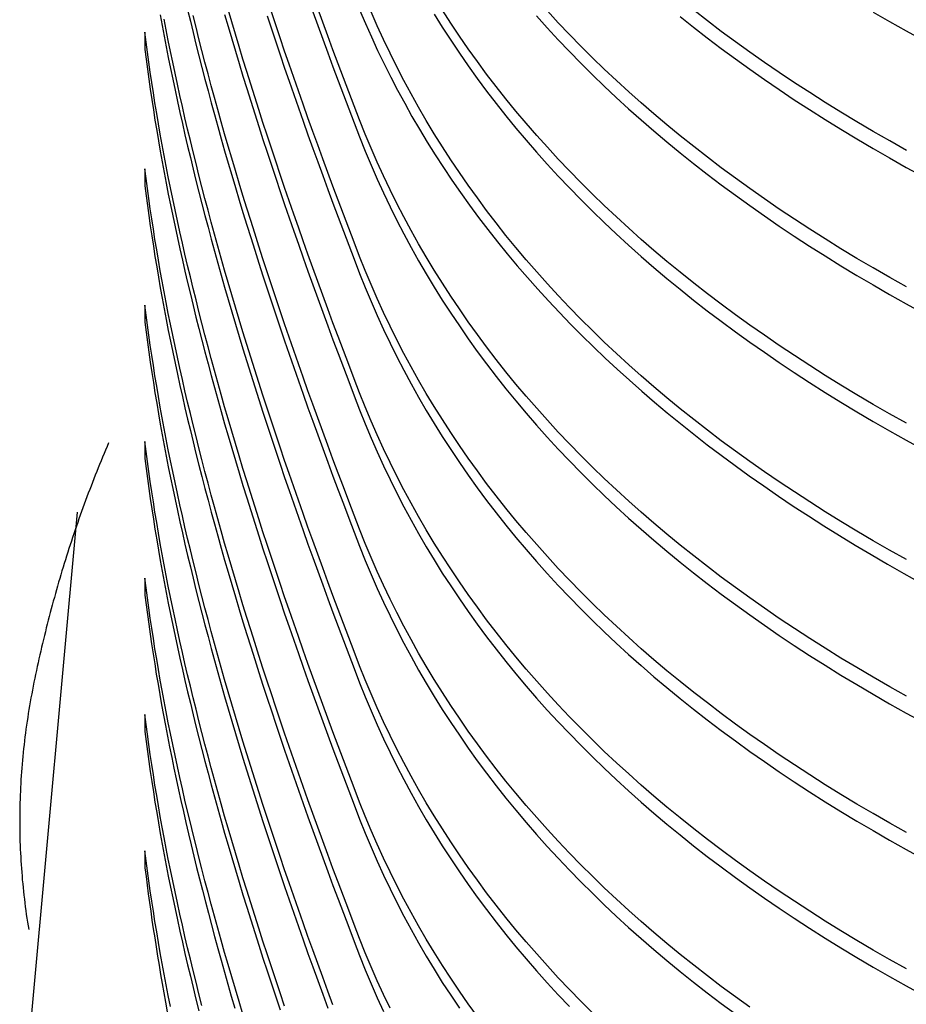
# Model space of a CAD drawing. Units: millimetres. Extents: x -1800 to 1800, y -2684 to 2667.
# Drawn here: x -104 to -102, y -938 to -935 of the extents above; entities that cross this region are included whole.
import ezdxf

# ---------------------------------------------------------------- set-up
doc = ezdxf.new("R2010")
doc.units = ezdxf.units.MM
doc.header["$LTSCALE"] = 101.6
doc.header["$MEASUREMENT"] = 0
doc.layers.add('DATA', color=7, linetype='CONTINUOUS')

msp = doc.modelspace()

# ---------------------------------------------------------------- linework, layer by layer
at = {"layer": 'DATA', "color": 7, "linetype": 'Continuous'}
for p, q in [((-103.999, -935.2728), (-103.999, -935.3133)), ((-103.999, -935.5963), (-103.999, -935.6367)), ((-103.999, -935.9197), (-103.999, -935.9601)), ((-103.999, -936.2432), (-103.999, -936.2836)), ((-104.1596, -936.4102), (-104.2678, -937.5988)), ((-103.999, -936.5666), (-103.999, -936.607)), ((-103.999, -936.89), (-103.999, -936.9305)), ((-103.999, -937.2135), (-103.999, -937.2539))]:
    msp.add_line(p, q, dxfattribs=at)
at = {"layer": 'DATA', "color": 7, "linetype": 'Continuous', "flags": 128}
for points in [[(-102.1946, -936.8464), (-102.2341, -936.8242), (-102.2732, -936.8018), (-102.3116, -936.7791), (-102.3495, -936.7562), (-102.3869, -936.7331), (-102.4237, -936.7097), (-102.46, -936.6861), (-102.4957, -936.6622), (-102.5309, -936.6381), (-102.5655, -936.6138), (-102.5996, -936.5892), (-102.6331, -936.5644), (-102.6661, -936.5394), (-102.6986, -936.5141), (-102.7305, -936.4886), (-102.7619, -936.4629), (-102.7927, -936.4369), (-102.8229, -936.4107), (-102.8526, -936.3842), (-102.8818, -936.3575), (-102.9104, -936.3306), (-102.9385, -936.3034), (-102.9661, -936.276), (-102.993, -936.2484), (-103.0195, -936.2205), (-103.0454, -936.1924), (-103.0707, -936.1641), (-103.0955, -936.1355), (-103.1198, -936.1067), (-103.1435, -936.0776), (-103.1667, -936.0483), (-103.1893, -936.0188), (-103.2113, -935.989), (-103.2329, -935.959), (-103.2538, -935.9288), (-103.2743, -935.8983), (-103.2942, -935.8676), (-103.3135, -935.8367), (-103.3323, -935.8055), (-103.3505, -935.7741), (-103.3682, -935.7424), (-103.3854, -935.7105), (-103.402, -935.6784), (-103.4181, -935.646), (-103.4336, -935.6134), (-103.4485, -935.5806), (-103.463, -935.5475), (-103.4768, -935.5142), (-103.4902, -935.4807), (-103.5032, -935.4471), (-103.516, -935.4137), (-103.5286, -935.3804), (-103.5411, -935.3473), (-103.5535, -935.3144), (-103.5657, -935.2816), (-103.5777, -935.249), (-103.5895, -935.2166)], [(-103.9626, -935.2316), (-103.9581, -935.2566), (-103.9534, -935.2818), (-103.9486, -935.3072), (-103.9436, -935.3328), (-103.9384, -935.3585), (-103.9331, -935.3843), (-103.9276, -935.4104), (-103.922, -935.4365), (-103.9162, -935.4629), (-103.9102, -935.4894), (-103.9041, -935.5161), (-103.8978, -935.5429), (-103.8914, -935.5699), (-103.8848, -935.597), (-103.8781, -935.6243), (-103.8711, -935.6518), (-103.8641, -935.6794), (-103.8568, -935.7072), (-103.8494, -935.7352), (-103.8419, -935.7633), (-103.8342, -935.7916), (-103.8263, -935.82), (-103.8183, -935.8486), (-103.8101, -935.8773), (-103.8018, -935.9063), (-103.7932, -935.9353), (-103.7846, -935.9646), (-103.7758, -935.994), (-103.7668, -936.0235), (-103.7576, -936.0532), (-103.7483, -936.0831), (-103.7388, -936.1132), (-103.7292, -936.1434), (-103.7194, -936.1737), (-103.7095, -936.2043), (-103.6994, -936.2349), (-103.6891, -936.2658), (-103.6787, -936.2968), (-103.6681, -936.328), (-103.6574, -936.3593), (-103.6465, -936.3908), (-103.6354, -936.4224), (-103.6242, -936.4542), (-103.6128, -936.4862), (-103.6013, -936.5183), (-103.5896, -936.5506), (-103.5777, -936.5831), (-103.5657, -936.6157), (-103.5535, -936.6485), (-103.5412, -936.6814), (-103.5287, -936.7145), (-103.516, -936.7477), (-103.5032, -936.7812), (-103.4902, -936.8147), (-103.4769, -936.8483), (-103.463, -936.8816), (-103.4486, -936.9146), (-103.4337, -936.9475), (-103.4181, -936.9801), (-103.4021, -937.0124), (-103.3855, -937.0446), (-103.3683, -937.0764), (-103.3506, -937.1081), (-103.3324, -937.1395), (-103.3136, -937.1707), (-103.2943, -937.2016), (-103.2744, -937.2323), (-103.2539, -937.2628), (-103.233, -937.293), (-103.2115, -937.323), (-103.1894, -937.3528), (-103.1668, -937.3823), (-103.1436, -937.4116), (-103.1199, -937.4407), (-103.0957, -937.4695), (-103.0709, -937.4981), (-103.0455, -937.5264), (-103.0196, -937.5545), (-102.9932, -937.5824)], [(-103.8978, -935.2194), (-103.8914, -935.2464), (-103.8848, -935.2736), (-103.8781, -935.3009), (-103.8711, -935.3284), (-103.8641, -935.356), (-103.8568, -935.3838), (-103.8494, -935.4117), (-103.8419, -935.4398), (-103.8342, -935.4681), (-103.8263, -935.4965), (-103.8183, -935.5251), (-103.8101, -935.5539), (-103.8018, -935.5828), (-103.7932, -935.6119), (-103.7846, -935.6411), (-103.7758, -935.6705), (-103.7668, -935.7001), (-103.7576, -935.7298), (-103.7483, -935.7597), (-103.7388, -935.7897), (-103.7292, -935.8199), (-103.7194, -935.8503), (-103.7095, -935.8808), (-103.6994, -935.9115), (-103.6891, -935.9423), (-103.6787, -935.9733), (-103.6681, -936.0045), (-103.6574, -936.0358), (-103.6465, -936.0673), (-103.6354, -936.099), (-103.6242, -936.1308), (-103.6128, -936.1628), (-103.6013, -936.1949), (-103.5896, -936.2272), (-103.5777, -936.2596), (-103.5657, -936.2922), (-103.5535, -936.325), (-103.5412, -936.358), (-103.5287, -936.391), (-103.516, -936.4243), (-103.5032, -936.4577), (-103.4902, -936.4913), (-103.4769, -936.5248), (-103.463, -936.5581), (-103.4486, -936.5912), (-103.4337, -936.624), (-103.4181, -936.6566), (-103.4021, -936.689), (-103.3855, -936.7211), (-103.3683, -936.753), (-103.3506, -936.7847), (-103.3324, -936.8161), (-103.3136, -936.8472), (-103.2943, -936.8782), (-103.2744, -936.9089), (-103.2539, -936.9394), (-103.233, -936.9696), (-103.2115, -936.9996), (-103.1894, -937.0294), (-103.1668, -937.0589), (-103.1436, -937.0882), (-103.1199, -937.1172), (-103.0957, -937.146), (-103.0709, -937.1746), (-103.0455, -937.203), (-103.0196, -937.2311), (-102.9932, -937.259), (-102.9662, -937.2866), (-102.9387, -937.314), (-102.9106, -937.3412), (-102.882, -937.3681), (-102.8528, -937.3948), (-102.8231, -937.4212), (-102.7929, -937.4475), (-102.7621, -937.4734), (-102.7307, -937.4992), (-102.6988, -937.5247), (-102.6664, -937.55), (-102.6334, -937.575), (-102.5998, -937.5998)], [(-102.5655, -937.5841), (-102.5996, -937.5596), (-102.6332, -937.5348), (-102.6661, -937.5097), (-102.6986, -937.4844), (-102.7305, -937.4589), (-102.7619, -937.4332), (-102.7927, -937.4072), (-102.8229, -937.381), (-102.8526, -937.3545), (-102.8818, -937.3278), (-102.9104, -937.3009), (-102.9385, -937.2737), (-102.9661, -937.2463), (-102.993, -937.2187), (-103.0195, -937.1908), (-103.0454, -937.1627), (-103.0707, -937.1344), (-103.0955, -937.1058), (-103.1198, -937.077), (-103.1435, -937.0479), (-103.1667, -937.0186), (-103.1893, -936.9891), (-103.2113, -936.9594), (-103.2329, -936.9294), (-103.2538, -936.8991), (-103.2743, -936.8686), (-103.2942, -936.8379), (-103.3135, -936.807), (-103.3323, -936.7758), (-103.3505, -936.7444), (-103.3682, -936.7127), (-103.3854, -936.6809), (-103.402, -936.6487), (-103.4181, -936.6164), (-103.4336, -936.5838), (-103.4485, -936.5509), (-103.463, -936.5179), (-103.4768, -936.4846), (-103.4902, -936.451), (-103.5032, -936.4174), (-103.516, -936.384), (-103.5286, -936.3508), (-103.5411, -936.3177), (-103.5535, -936.2847), (-103.5657, -936.252), (-103.5777, -936.2193), (-103.5895, -936.1869), (-103.6012, -936.1546), (-103.6128, -936.1225), (-103.6242, -936.0905), (-103.6354, -936.0587), (-103.6464, -936.027), (-103.6573, -935.9955), (-103.6681, -935.9642), (-103.6787, -935.933), (-103.6891, -935.902), (-103.6994, -935.8712), (-103.7095, -935.8405), (-103.7194, -935.81), (-103.7292, -935.7796), (-103.7388, -935.7494), (-103.7483, -935.7193), (-103.7576, -935.6895), (-103.7667, -935.6597), (-103.7757, -935.6302), (-103.7846, -935.6008), (-103.7932, -935.5715), (-103.8017, -935.5425), (-103.8101, -935.5135), (-103.8183, -935.4848), (-103.8263, -935.4562), (-103.8342, -935.4277), (-103.8419, -935.3995), (-103.8494, -935.3714), (-103.8568, -935.3434), (-103.8641, -935.3156), (-103.8711, -935.288), (-103.878, -935.2605), (-103.8848, -935.2332)], [(-103.8101, -935.2305), (-103.8018, -935.2594), (-103.7932, -935.2884), (-103.7846, -935.3177), (-103.7758, -935.3471), (-103.7668, -935.3766), (-103.7576, -935.4064), (-103.7483, -935.4362), (-103.7388, -935.4663), (-103.7292, -935.4965), (-103.7194, -935.5268), (-103.7095, -935.5574), (-103.6994, -935.5881), (-103.6891, -935.6189), (-103.6787, -935.6499), (-103.6681, -935.6811), (-103.6574, -935.7124), (-103.6465, -935.7439), (-103.6354, -935.7755), (-103.6242, -935.8073), (-103.6128, -935.8393), (-103.6013, -935.8714), (-103.5896, -935.9037), (-103.5777, -935.9362), (-103.5657, -935.9688), (-103.5535, -936.0016), (-103.5412, -936.0345), (-103.5287, -936.0676), (-103.516, -936.1009), (-103.5032, -936.1343), (-103.4902, -936.1679), (-103.4769, -936.2014), (-103.463, -936.2347), (-103.4486, -936.2678), (-103.4337, -936.3006), (-103.4181, -936.3332), (-103.4021, -936.3656), (-103.3855, -936.3977), (-103.3683, -936.4296), (-103.3506, -936.4612), (-103.3324, -936.4926), (-103.3136, -936.5238), (-103.2943, -936.5547), (-103.2744, -936.5855), (-103.2539, -936.6159), (-103.233, -936.6462), (-103.2115, -936.6762), (-103.1894, -936.7059), (-103.1668, -936.7354), (-103.1436, -936.7647), (-103.1199, -936.7938), (-103.0957, -936.8226), (-103.0709, -936.8512), (-103.0455, -936.8795), (-103.0196, -936.9076), (-102.9932, -936.9355), (-102.9662, -936.9631), (-102.9387, -936.9905), (-102.9106, -937.0177), (-102.882, -937.0446), (-102.8528, -937.0713), (-102.8231, -937.0978), (-102.7929, -937.124), (-102.7621, -937.15), (-102.7307, -937.1757), (-102.6988, -937.2012), (-102.6664, -937.2265), (-102.6334, -937.2516), (-102.5998, -937.2764), (-102.5658, -937.3009), (-102.5311, -937.3253), (-102.496, -937.3494), (-102.4602, -937.3732), (-102.424, -937.3968), (-102.3872, -937.4202), (-102.3498, -937.4434), (-102.3119, -937.4663), (-102.2734, -937.489), (-102.2344, -937.5114), (-102.1949, -937.5336), (-102.1548, -937.5556)], [(-102.1946, -937.4933), (-102.2342, -937.4711), (-102.2732, -937.4487), (-102.3116, -937.426), (-102.3495, -937.4031), (-102.3869, -937.38), (-102.4237, -937.3566), (-102.46, -937.333), (-102.4957, -937.3091), (-102.5309, -937.285), (-102.5655, -937.2607), (-102.5996, -937.2361), (-102.6332, -937.2113), (-102.6661, -937.1863), (-102.6986, -937.161), (-102.7305, -937.1355), (-102.7619, -937.1097), (-102.7927, -937.0838), (-102.8229, -937.0575), (-102.8526, -937.0311), (-102.8818, -937.0044), (-102.9104, -936.9775), (-102.9385, -936.9503), (-102.9661, -936.9229), (-102.993, -936.8953), (-103.0195, -936.8674), (-103.0454, -936.8393), (-103.0707, -936.8109), (-103.0955, -936.7824), (-103.1198, -936.7535), (-103.1435, -936.7245), (-103.1667, -936.6952), (-103.1893, -936.6657), (-103.2113, -936.6359), (-103.2329, -936.6059), (-103.2538, -936.5757), (-103.2743, -936.5452), (-103.2942, -936.5145), (-103.3135, -936.4836), (-103.3323, -936.4524), (-103.3505, -936.421), (-103.3682, -936.3893), (-103.3854, -936.3574), (-103.402, -936.3253), (-103.4181, -936.2929), (-103.4336, -936.2603), (-103.4485, -936.2275), (-103.463, -936.1944), (-103.4768, -936.1611), (-103.4902, -936.1276), (-103.5032, -936.094), (-103.516, -936.0606), (-103.5286, -936.0273), (-103.5411, -935.9942), (-103.5535, -935.9613), (-103.5657, -935.9285), (-103.5777, -935.8959), (-103.5895, -935.8634), (-103.6012, -935.8311), (-103.6128, -935.799), (-103.6242, -935.767), (-103.6354, -935.7352), (-103.6464, -935.7036), (-103.6573, -935.6721), (-103.6681, -935.6408), (-103.6787, -935.6096), (-103.6891, -935.5786), (-103.6994, -935.5477), (-103.7095, -935.517), (-103.7194, -935.4865), (-103.7292, -935.4562), (-103.7388, -935.4259), (-103.7483, -935.3959), (-103.7576, -935.366), (-103.7667, -935.3363), (-103.7757, -935.3067), (-103.7846, -935.2773), (-103.7932, -935.2481), (-103.8017, -935.219)], [(-103.7095, -935.2339), (-103.6994, -935.2646), (-103.6891, -935.2955), (-103.6787, -935.3265), (-103.6681, -935.3576), (-103.6574, -935.389), (-103.6465, -935.4204), (-103.6354, -935.4521), (-103.6242, -935.4839), (-103.6128, -935.5159), (-103.6013, -935.548), (-103.5896, -935.5803), (-103.5777, -935.6127), (-103.5657, -935.6454), (-103.5535, -935.6781), (-103.5412, -935.7111), (-103.5287, -935.7442), (-103.516, -935.7774), (-103.5032, -935.8108), (-103.4902, -935.8444), (-103.4769, -935.878), (-103.463, -935.9113), (-103.4486, -935.9443), (-103.4337, -935.9772), (-103.4181, -936.0097), (-103.4021, -936.0421), (-103.3855, -936.0742), (-103.3683, -936.1061), (-103.3506, -936.1378), (-103.3324, -936.1692), (-103.3136, -936.2004), (-103.2943, -936.2313), (-103.2744, -936.262), (-103.2539, -936.2925), (-103.233, -936.3227), (-103.2115, -936.3527), (-103.1894, -936.3825), (-103.1668, -936.412), (-103.1436, -936.4413), (-103.1199, -936.4703), (-103.0957, -936.4992), (-103.0709, -936.5277), (-103.0455, -936.5561), (-103.0196, -936.5842), (-102.9932, -936.6121), (-102.9662, -936.6397), (-102.9387, -936.6671), (-102.9106, -936.6943), (-102.882, -936.7212), (-102.8528, -936.7479), (-102.8231, -936.7743), (-102.7929, -936.8006), (-102.7621, -936.8265), (-102.7307, -936.8523), (-102.6988, -936.8778), (-102.6664, -936.9031), (-102.6334, -936.9281), (-102.5998, -936.9529), (-102.5658, -936.9775), (-102.5311, -937.0018), (-102.496, -937.0259), (-102.4602, -937.0498), (-102.424, -937.0734), (-102.3872, -937.0968), (-102.3498, -937.1199), (-102.3119, -937.1429), (-102.2734, -937.1655), (-102.2344, -937.188), (-102.1949, -937.2102), (-102.1548, -937.2321)], [(-102.1946, -937.1699), (-102.2341, -937.1477), (-102.2732, -937.1252), (-102.3116, -937.1026), (-102.3495, -937.0797), (-102.3869, -937.0565), (-102.4237, -937.0331), (-102.46, -937.0095), (-102.4957, -936.9857), (-102.5309, -936.9616), (-102.5655, -936.9372), (-102.5996, -936.9127), (-102.6331, -936.8879), (-102.6661, -936.8628), (-102.6986, -936.8376), (-102.7305, -936.812), (-102.7619, -936.7863), (-102.7927, -936.7603), (-102.8229, -936.7341), (-102.8526, -936.7076), (-102.8818, -936.681), (-102.9104, -936.654), (-102.9385, -936.6269), (-102.9661, -936.5995), (-102.993, -936.5718), (-103.0195, -936.544), (-103.0454, -936.5158), (-103.0707, -936.4875), (-103.0955, -936.4589), (-103.1198, -936.4301), (-103.1435, -936.401), (-103.1667, -936.3718), (-103.1893, -936.3422), (-103.2113, -936.3125), (-103.2329, -936.2825), (-103.2538, -936.2522), (-103.2743, -936.2218), (-103.2942, -936.1911), (-103.3135, -936.1601), (-103.3323, -936.1289), (-103.3505, -936.0975), (-103.3682, -936.0659), (-103.3854, -936.034), (-103.402, -936.0018), (-103.4181, -935.9695), (-103.4336, -935.9369), (-103.4485, -935.9041), (-103.463, -935.871), (-103.4768, -935.8377), (-103.4902, -935.8041), (-103.5032, -935.7706), (-103.516, -935.7371), (-103.5286, -935.7039), (-103.5411, -935.6708), (-103.5535, -935.6378), (-103.5657, -935.6051), (-103.5777, -935.5725), (-103.5895, -935.54), (-103.6012, -935.5077), (-103.6128, -935.4756), (-103.6242, -935.4436), (-103.6354, -935.4118), (-103.6464, -935.3801), (-103.6573, -935.3486), (-103.6681, -935.3173), (-103.6787, -935.2861), (-103.6891, -935.2551), (-103.6994, -935.2243)], [(-103.6013, -935.2246), (-103.5896, -935.2569), (-103.5777, -935.2893), (-103.5657, -935.3219), (-103.5535, -935.3547), (-103.5412, -935.3876), (-103.5287, -935.4207), (-103.516, -935.454), (-103.5032, -935.4874), (-103.4902, -935.521), (-103.4769, -935.5545), (-103.463, -935.5878), (-103.4486, -935.6209), (-103.4337, -935.6537), (-103.4181, -935.6863), (-103.4021, -935.7187), (-103.3855, -935.7508), (-103.3683, -935.7827), (-103.3506, -935.8143), (-103.3324, -935.8457), (-103.3136, -935.8769), (-103.2943, -935.9079), (-103.2744, -935.9386), (-103.2539, -935.969), (-103.233, -935.9993), (-103.2115, -936.0293), (-103.1894, -936.059), (-103.1668, -936.0886), (-103.1436, -936.1178), (-103.1199, -936.1469), (-103.0957, -936.1757), (-103.0709, -936.2043), (-103.0455, -936.2326), (-103.0196, -936.2608), (-102.9932, -936.2886), (-102.9662, -936.3163), (-102.9387, -936.3437), (-102.9106, -936.3708), (-102.882, -936.3978), (-102.8528, -936.4244), (-102.8231, -936.4509), (-102.7929, -936.4771), (-102.7621, -936.5031), (-102.7307, -936.5289), (-102.6988, -936.5544), (-102.6664, -936.5796), (-102.6334, -936.6047), (-102.5998, -936.6295), (-102.5658, -936.654), (-102.5311, -936.6784), (-102.496, -936.7025), (-102.4602, -936.7263), (-102.424, -936.75), (-102.3872, -936.7733), (-102.3498, -936.7965), (-102.3119, -936.8194), (-102.2734, -936.8421), (-102.2345, -936.8645), (-102.1949, -936.8867), (-102.1548, -936.9087)], [(-103.4902, -935.2192), (-103.4765, -935.2516), (-103.4623, -935.2837), (-103.4476, -935.3156), (-103.4324, -935.3474), (-103.4166, -935.3789), (-103.4004, -935.4102), (-103.3835, -935.4412), (-103.3662, -935.4721), (-103.3483, -935.5028), (-103.3299, -935.5332), (-103.311, -935.5635), (-103.2916, -935.5935), (-103.2716, -935.6233), (-103.2511, -935.6529), (-103.23, -935.6823), (-103.2085, -935.7115), (-103.1864, -935.7405), (-103.1637, -935.7692), (-103.1406, -935.7978), (-103.1169, -935.8261), (-103.0927, -935.8542), (-103.068, -935.8821), (-103.0427, -935.9098), (-103.0169, -935.9373), (-102.9906, -935.9646), (-102.9638, -935.9917), (-102.9364, -936.0185), (-102.9085, -936.0452), (-102.8801, -936.0716), (-102.8511, -936.0978), (-102.8216, -936.1238), (-102.7916, -936.1496), (-102.7611, -936.1752), (-102.73, -936.2006), (-102.6984, -936.2258), (-102.6663, -936.2507), (-102.6336, -936.2754), (-102.6005, -936.3), (-102.5668, -936.3243), (-102.5325, -936.3484), (-102.4978, -936.3723), (-102.4625, -936.396), (-102.4266, -936.4194), (-102.3903, -936.4427), (-102.3534, -936.4657), (-102.316, -936.4886), (-102.2781, -936.5112), (-102.2396, -936.5336), (-102.2007, -936.5558), (-102.1611, -936.5778)], [(-102.1946, -936.523), (-102.2342, -936.5008), (-102.2732, -936.4784), (-102.3116, -936.4557), (-102.3495, -936.4328), (-102.3869, -936.4096), (-102.4237, -936.3862), (-102.46, -936.3626), (-102.4957, -936.3388), (-102.5309, -936.3147), (-102.5655, -936.2903), (-102.5996, -936.2658), (-102.6332, -936.241), (-102.6661, -936.2159), (-102.6986, -936.1907), (-102.7305, -936.1652), (-102.7619, -936.1394), (-102.7927, -936.1134), (-102.8229, -936.0872), (-102.8526, -936.0608), (-102.8818, -936.0341), (-102.9104, -936.0071), (-102.9385, -935.98), (-102.9661, -935.9526), (-102.993, -935.9249), (-103.0195, -935.8971), (-103.0454, -935.869), (-103.0707, -935.8406), (-103.0955, -935.812), (-103.1198, -935.7832), (-103.1435, -935.7542), (-103.1667, -935.7249), (-103.1893, -935.6953), (-103.2113, -935.6656), (-103.2329, -935.6356), (-103.2538, -935.6053), (-103.2743, -935.5749), (-103.2942, -935.5442), (-103.3135, -935.5132), (-103.3323, -935.482), (-103.3505, -935.4506), (-103.3682, -935.419), (-103.3854, -935.3871), (-103.402, -935.355), (-103.4181, -935.3226), (-103.4336, -935.29), (-103.4485, -935.2572), (-103.463, -935.2241)], [(-103.3136, -935.23), (-103.2943, -935.261), (-103.2744, -935.2917), (-103.2539, -935.3222), (-103.233, -935.3524), (-103.2115, -935.3824), (-103.1894, -935.4121), (-103.1668, -935.4417), (-103.1436, -935.471), (-103.1199, -935.5), (-103.0957, -935.5288), (-103.0709, -935.5574), (-103.0455, -935.5858), (-103.0196, -935.6139), (-102.9932, -935.6417), (-102.9662, -935.6694), (-102.9387, -935.6968), (-102.9106, -935.7239), (-102.882, -935.7509), (-102.8528, -935.7776), (-102.8231, -935.804), (-102.7929, -935.8302), (-102.7621, -935.8562), (-102.7307, -935.882), (-102.6988, -935.9075), (-102.6664, -935.9328), (-102.6334, -935.9578), (-102.5998, -935.9826), (-102.5658, -936.0072), (-102.5311, -936.0315), (-102.496, -936.0556), (-102.4602, -936.0794), (-102.424, -936.1031), (-102.3872, -936.1265), (-102.3498, -936.1496), (-102.3119, -936.1725), (-102.2734, -936.1952), (-102.2344, -936.2176), (-102.1949, -936.2398), (-102.1548, -936.2618)], [(-102.1946, -936.1996), (-102.2342, -936.1774), (-102.2732, -936.1549), (-102.3116, -936.1322), (-102.3495, -936.1093), (-102.3869, -936.0862), (-102.4237, -936.0628), (-102.46, -936.0392), (-102.4957, -936.0153), (-102.5309, -935.9912), (-102.5655, -935.9669), (-102.5996, -935.9423), (-102.6332, -935.9175), (-102.6661, -935.8925), (-102.6986, -935.8672), (-102.7305, -935.8417), (-102.7619, -935.816), (-102.7927, -935.79), (-102.8229, -935.7638), (-102.8526, -935.7373), (-102.8818, -935.7106), (-102.9104, -935.6837), (-102.9385, -935.6565), (-102.9661, -935.6291), (-102.993, -935.6015), (-103.0195, -935.5736), (-103.0454, -935.5455), (-103.0707, -935.5172), (-103.0955, -935.4886), (-103.1198, -935.4598), (-103.1435, -935.4307), (-103.1667, -935.4014), (-103.1893, -935.3719), (-103.2113, -935.3421), (-103.2329, -935.3121), (-103.2538, -935.2819), (-103.2743, -935.2514), (-103.2942, -935.2207)], [(-103.0709, -935.234), (-103.0455, -935.2623), (-103.0196, -935.2904), (-102.9932, -935.3183), (-102.9662, -935.3459), (-102.9387, -935.3733), (-102.9106, -935.4005), (-102.882, -935.4274), (-102.8528, -935.4541), (-102.8231, -935.4806), (-102.7929, -935.5068), (-102.7621, -935.5328), (-102.7307, -935.5585), (-102.6988, -935.584), (-102.6664, -935.6093), (-102.6334, -935.6344), (-102.5998, -935.6592), (-102.5658, -935.6837), (-102.5311, -935.7081), (-102.496, -935.7321), (-102.4602, -935.756), (-102.424, -935.7796), (-102.3872, -935.803), (-102.3498, -935.8262), (-102.3119, -935.8491), (-102.2734, -935.8718), (-102.2344, -935.8942), (-102.1949, -935.9164), (-102.1548, -935.9384)], [(-102.1946, -935.8761), (-102.2341, -935.8539), (-102.2732, -935.8315), (-102.3116, -935.8088), (-102.3495, -935.7859), (-102.3869, -935.7627), (-102.4237, -935.7394), (-102.46, -935.7157), (-102.4957, -935.6919), (-102.5309, -935.6678), (-102.5655, -935.6435), (-102.5996, -935.6189), (-102.6331, -935.5941), (-102.6661, -935.5691), (-102.6986, -935.5438), (-102.7305, -935.5183), (-102.7619, -935.4925), (-102.7927, -935.4665), (-102.8229, -935.4403), (-102.8526, -935.4139), (-102.8818, -935.3872), (-102.9104, -935.3603), (-102.9385, -935.3331), (-102.9661, -935.3057), (-102.993, -935.2781), (-103.0195, -935.2502), (-103.0454, -935.2221)], [(-102.7307, -935.2351), (-102.6988, -935.2606), (-102.6664, -935.2859), (-102.6334, -935.3109), (-102.5998, -935.3357), (-102.5658, -935.3603), (-102.5311, -935.3846), (-102.496, -935.4087), (-102.4602, -935.4326), (-102.424, -935.4562), (-102.3872, -935.4796), (-102.3498, -935.5027), (-102.3119, -935.5256), (-102.2734, -935.5483), (-102.2345, -935.5708), (-102.1949, -935.593), (-102.1548, -935.6149)], [(-102.1946, -935.5527), (-102.2341, -935.5305), (-102.2732, -935.508), (-102.3116, -935.4854), (-102.3495, -935.4624), (-102.3869, -935.4393), (-102.4237, -935.4159), (-102.46, -935.3923), (-102.4957, -935.3684), (-102.5309, -935.3443), (-102.5655, -935.32), (-102.5996, -935.2955), (-102.6331, -935.2707), (-102.6661, -935.2456), (-102.6986, -935.2203)], [(-102.2734, -935.2249), (-102.2344, -935.2473), (-102.1949, -935.2695), (-102.1548, -935.2915)], [(-102.9385, -937.5972), (-102.9661, -937.5698), (-102.993, -937.5422), (-103.0195, -937.5143), (-103.0454, -937.4862), (-103.0707, -937.4578), (-103.0955, -937.4292), (-103.1198, -937.4004), (-103.1435, -937.3714), (-103.1667, -937.3421), (-103.1893, -937.3126), (-103.2113, -937.2828), (-103.2329, -937.2528), (-103.2538, -937.2226), (-103.2743, -937.1921), (-103.2942, -937.1614), (-103.3135, -937.1304), (-103.3323, -937.0993), (-103.3505, -937.0678), (-103.3682, -937.0362), (-103.3854, -937.0043), (-103.402, -936.9722), (-103.4181, -936.9398), (-103.4336, -936.9072), (-103.4485, -936.8744), (-103.463, -936.8413), (-103.4768, -936.808), (-103.4902, -936.7745), (-103.5032, -936.7409), (-103.516, -936.7075), (-103.5286, -936.6742), (-103.5411, -936.6411), (-103.5535, -936.6082), (-103.5657, -936.5754), (-103.5777, -936.5428), (-103.5895, -936.5103), (-103.6012, -936.478), (-103.6128, -936.4459), (-103.6242, -936.4139), (-103.6354, -936.3821), (-103.6464, -936.3505), (-103.6573, -936.319), (-103.6681, -936.2876), (-103.6787, -936.2565), (-103.6891, -936.2255), (-103.6994, -936.1946), (-103.7095, -936.1639), (-103.7194, -936.1334), (-103.7292, -936.103), (-103.7388, -936.0728), (-103.7483, -936.0428), (-103.7576, -936.0129), (-103.7667, -935.9832), (-103.7757, -935.9536), (-103.7846, -935.9242), (-103.7932, -935.895), (-103.8017, -935.8659), (-103.8101, -935.837), (-103.8183, -935.8082), (-103.8263, -935.7796), (-103.8342, -935.7512), (-103.8419, -935.7229), (-103.8494, -935.6948), (-103.8568, -935.6668), (-103.8641, -935.6391), (-103.8711, -935.6114), (-103.878, -935.584), (-103.8848, -935.5566), (-103.8914, -935.5295), (-103.8978, -935.5025), (-103.9041, -935.4757), (-103.9102, -935.449), (-103.9162, -935.4225), (-103.922, -935.3961), (-103.9276, -935.37), (-103.9331, -935.3439), (-103.9384, -935.3181), (-103.9436, -935.2924), (-103.9486, -935.2668), (-103.9534, -935.2414)], [(-103.2113, -937.6062), (-103.2329, -937.5762), (-103.2538, -937.546), (-103.2743, -937.5155), (-103.2942, -937.4848), (-103.3135, -937.4539), (-103.3323, -937.4227), (-103.3505, -937.3913), (-103.3682, -937.3596), (-103.3854, -937.3277), (-103.402, -937.2956), (-103.4181, -937.2633), (-103.4336, -937.2307), (-103.4485, -937.1978), (-103.463, -937.1648), (-103.4768, -937.1315), (-103.4902, -937.0979), (-103.5032, -937.0643), (-103.516, -937.0309), (-103.5286, -936.9977), (-103.5411, -936.9646), (-103.5535, -936.9316), (-103.5657, -936.8988), (-103.5777, -936.8662), (-103.5895, -936.8338), (-103.6012, -936.8015), (-103.6128, -936.7693), (-103.6242, -936.7374), (-103.6354, -936.7056), (-103.6464, -936.6739), (-103.6573, -936.6424), (-103.6681, -936.6111), (-103.6787, -936.5799), (-103.6891, -936.5489), (-103.6994, -936.5181), (-103.7095, -936.4874), (-103.7194, -936.4568), (-103.7292, -936.4265), (-103.7388, -936.3963), (-103.7483, -936.3662), (-103.7576, -936.3364), (-103.7667, -936.3066), (-103.7757, -936.2771), (-103.7846, -936.2477), (-103.7932, -936.2184), (-103.8017, -936.1893), (-103.8101, -936.1604), (-103.8183, -936.1317), (-103.8263, -936.1031), (-103.8342, -936.0746), (-103.8419, -936.0464), (-103.8494, -936.0182), (-103.8568, -935.9903), (-103.8641, -935.9625), (-103.8711, -935.9349), (-103.878, -935.9074), (-103.8848, -935.8801), (-103.8914, -935.8529), (-103.8978, -935.8259), (-103.9041, -935.7991), (-103.9102, -935.7724), (-103.9162, -935.7459), (-103.922, -935.7196), (-103.9276, -935.6934), (-103.9331, -935.6674), (-103.9384, -935.6415), (-103.9436, -935.6158), (-103.9486, -935.5903), (-103.9534, -935.5649), (-103.9581, -935.5397), (-103.9626, -935.5146), (-103.9669, -935.4897), (-103.9711, -935.465), (-103.9752, -935.4404), (-103.9791, -935.416), (-103.9828, -935.3917), (-103.9864, -935.3676), (-103.9898, -935.3437), (-103.993, -935.3199), (-103.9961, -935.2963), (-103.999, -935.2728), (-103.999, -935.2728)], [(-103.999, -935.3133), (-103.9961, -935.3367), (-103.993, -935.3603), (-103.9898, -935.3841), (-103.9864, -935.408), (-103.9828, -935.4321), (-103.9791, -935.4564), (-103.9752, -935.4808), (-103.9711, -935.5054), (-103.9669, -935.5301), (-103.9626, -935.555), (-103.9581, -935.5801), (-103.9534, -935.6053), (-103.9486, -935.6307), (-103.9436, -935.6562), (-103.9384, -935.6819), (-103.9331, -935.7078), (-103.9276, -935.7338), (-103.922, -935.76), (-103.9162, -935.7863), (-103.9102, -935.8128), (-103.9041, -935.8395), (-103.8978, -935.8663), (-103.8914, -935.8933), (-103.8848, -935.9205), (-103.8781, -935.9478), (-103.8711, -935.9752), (-103.8641, -936.0029), (-103.8568, -936.0307), (-103.8494, -936.0586), (-103.8419, -936.0867), (-103.8342, -936.115), (-103.8263, -936.1434), (-103.8183, -936.172), (-103.8101, -936.2008), (-103.8018, -936.2297), (-103.7932, -936.2588), (-103.7846, -936.288), (-103.7758, -936.3174), (-103.7668, -936.347), (-103.7576, -936.3767), (-103.7483, -936.4066), (-103.7388, -936.4366), (-103.7292, -936.4668), (-103.7194, -936.4972), (-103.7095, -936.5277), (-103.6994, -936.5584), (-103.6891, -936.5892), (-103.6787, -936.6202), (-103.6681, -936.6514), (-103.6574, -936.6827), (-103.6465, -936.7142), (-103.6354, -936.7459), (-103.6242, -936.7777), (-103.6128, -936.8096), (-103.6013, -936.8418), (-103.5896, -936.8741), (-103.5777, -936.9065), (-103.5657, -936.9391), (-103.5535, -936.9719), (-103.5412, -937.0048), (-103.5287, -937.0379), (-103.516, -937.0712), (-103.5032, -937.1046), (-103.4902, -937.1382), (-103.4769, -937.1717), (-103.463, -937.205), (-103.4486, -937.2381), (-103.4337, -937.2709), (-103.4181, -937.3035), (-103.4021, -937.3359), (-103.3855, -937.368), (-103.3683, -937.3999), (-103.3506, -937.4315), (-103.3324, -937.463), (-103.3136, -937.4941), (-103.2943, -937.5251), (-103.2744, -937.5558), (-103.2539, -937.5863)], [(-103.4181, -937.5867), (-103.4336, -937.5541), (-103.4485, -937.5213), (-103.463, -937.4882), (-103.4768, -937.4549), (-103.4902, -937.4214), (-103.5032, -937.3878), (-103.516, -937.3544), (-103.5286, -937.3211), (-103.5411, -937.288), (-103.5535, -937.2551), (-103.5657, -937.2223), (-103.5777, -937.1897), (-103.5895, -937.1572), (-103.6012, -937.1249), (-103.6128, -937.0928), (-103.6242, -937.0608), (-103.6354, -937.029), (-103.6464, -936.9973), (-103.6573, -936.9659), (-103.6681, -936.9345), (-103.6787, -936.9034), (-103.6891, -936.8724), (-103.6994, -936.8415), (-103.7095, -936.8108), (-103.7194, -936.7803), (-103.7292, -936.7499), (-103.7388, -936.7197), (-103.7483, -936.6897), (-103.7576, -936.6598), (-103.7667, -936.6301), (-103.7757, -936.6005), (-103.7846, -936.5711), (-103.7932, -936.5419), (-103.8017, -936.5128), (-103.8101, -936.4839), (-103.8183, -936.4551), (-103.8263, -936.4265), (-103.8342, -936.3981), (-103.8419, -936.3698), (-103.8494, -936.3417), (-103.8568, -936.3137), (-103.8641, -936.2859), (-103.8711, -936.2583), (-103.878, -936.2308), (-103.8848, -936.2035), (-103.8914, -936.1764), (-103.8978, -936.1494), (-103.9041, -936.1226), (-103.9102, -936.0959), (-103.9162, -936.0694), (-103.922, -936.043), (-103.9276, -936.0168), (-103.9331, -935.9908), (-103.9384, -935.965), (-103.9436, -935.9393), (-103.9486, -935.9137), (-103.9534, -935.8883), (-103.9581, -935.8631), (-103.9626, -935.838), (-103.9669, -935.8131), (-103.9711, -935.7884), (-103.9752, -935.7638), (-103.9791, -935.7394), (-103.9828, -935.7152), (-103.9864, -935.6911), (-103.9898, -935.6671), (-103.993, -935.6433), (-103.9961, -935.6197), (-103.999, -935.5963), (-103.999, -935.5963)], [(-103.999, -935.6367), (-103.9961, -935.6602), (-103.993, -935.6838), (-103.9898, -935.7075), (-103.9864, -935.7315), (-103.9828, -935.7556), (-103.9791, -935.7798), (-103.9752, -935.8042), (-103.9711, -935.8288), (-103.9669, -935.8536), (-103.9626, -935.8785), (-103.9581, -935.9035), (-103.9534, -935.9287), (-103.9486, -935.9541), (-103.9436, -935.9797), (-103.9384, -936.0054), (-103.9331, -936.0312), (-103.9276, -936.0572), (-103.922, -936.0834), (-103.9162, -936.1098), (-103.9102, -936.1363), (-103.9041, -936.1629), (-103.8978, -936.1898), (-103.8914, -936.2168), (-103.8848, -936.2439), (-103.8781, -936.2712), (-103.8711, -936.2987), (-103.8641, -936.3263), (-103.8568, -936.3541), (-103.8494, -936.3821), (-103.8419, -936.4102), (-103.8342, -936.4384), (-103.8263, -936.4669), (-103.8183, -936.4955), (-103.8101, -936.5242), (-103.8018, -936.5531), (-103.7932, -936.5822), (-103.7846, -936.6115), (-103.7758, -936.6409), (-103.7668, -936.6704), (-103.7576, -936.7001), (-103.7483, -936.73), (-103.7388, -936.7601), (-103.7292, -936.7903), (-103.7194, -936.8206), (-103.7095, -936.8511), (-103.6994, -936.8818), (-103.6891, -936.9127), (-103.6787, -936.9437), (-103.6681, -936.9748), (-103.6574, -937.0062), (-103.6465, -937.0377), (-103.6354, -937.0693), (-103.6242, -937.1011), (-103.6128, -937.1331), (-103.6013, -937.1652), (-103.5896, -937.1975), (-103.5777, -937.23), (-103.5657, -937.2626), (-103.5535, -937.2953), (-103.5412, -937.3283), (-103.5287, -937.3614), (-103.516, -937.3946), (-103.5032, -937.428), (-103.4902, -937.4616), (-103.4769, -937.4952), (-103.463, -937.5285), (-103.4486, -937.5615), (-103.4337, -937.5944)], [(-103.5535, -937.5785), (-103.5657, -937.5457), (-103.5777, -937.5131), (-103.5895, -937.4807), (-103.6012, -937.4484), (-103.6128, -937.4162), (-103.6242, -937.3843), (-103.6354, -937.3524), (-103.6464, -937.3208), (-103.6573, -937.2893), (-103.6681, -937.258), (-103.6787, -937.2268), (-103.6891, -937.1958), (-103.6994, -937.1649), (-103.7095, -937.1343), (-103.7194, -937.1037), (-103.7292, -937.0734), (-103.7388, -937.0432), (-103.7483, -937.0131), (-103.7576, -936.9832), (-103.7667, -936.9535), (-103.7757, -936.924), (-103.7846, -936.8946), (-103.7932, -936.8653), (-103.8017, -936.8362), (-103.8101, -936.8073), (-103.8183, -936.7786), (-103.8263, -936.75), (-103.8342, -936.7215), (-103.8419, -936.6932), (-103.8494, -936.6651), (-103.8568, -936.6372), (-103.8641, -936.6094), (-103.8711, -936.5817), (-103.878, -936.5543), (-103.8848, -936.527), (-103.8914, -936.4998), (-103.8978, -936.4728), (-103.9041, -936.446), (-103.9102, -936.4193), (-103.9162, -936.3928), (-103.922, -936.3665), (-103.9276, -936.3403), (-103.9331, -936.3143), (-103.9384, -936.2884), (-103.9436, -936.2627), (-103.9486, -936.2372), (-103.9534, -936.2118), (-103.9581, -936.1865), (-103.9626, -936.1615), (-103.9669, -936.1366), (-103.9711, -936.1118), (-103.9752, -936.0873), (-103.9791, -936.0628), (-103.9828, -936.0386), (-103.9864, -936.0145), (-103.9898, -935.9906), (-103.993, -935.9668), (-103.9961, -935.9432), (-103.999, -935.9197), (-103.999, -935.9197)], [(-103.999, -935.9601), (-103.9961, -935.9836), (-103.993, -936.0072), (-103.9898, -936.031), (-103.9864, -936.0549), (-103.9828, -936.079), (-103.9791, -936.1033), (-103.9752, -936.1277), (-103.9711, -936.1523), (-103.9669, -936.177), (-103.9626, -936.2019), (-103.9581, -936.227), (-103.9534, -936.2522), (-103.9486, -936.2776), (-103.9436, -936.3031), (-103.9384, -936.3288), (-103.9331, -936.3547), (-103.9276, -936.3807), (-103.922, -936.4069), (-103.9162, -936.4332), (-103.9102, -936.4597), (-103.9041, -936.4864), (-103.8978, -936.5132), (-103.8914, -936.5402), (-103.8848, -936.5673), (-103.8781, -936.5947), (-103.8711, -936.6221), (-103.8641, -936.6498), (-103.8568, -936.6775), (-103.8494, -936.7055), (-103.8419, -936.7336), (-103.8342, -936.7619), (-103.8263, -936.7903), (-103.8183, -936.8189), (-103.8101, -936.8477), (-103.8018, -936.8766), (-103.7932, -936.9057), (-103.7846, -936.9349), (-103.7758, -936.9643), (-103.7668, -936.9939), (-103.7576, -937.0236), (-103.7483, -937.0535), (-103.7388, -937.0835), (-103.7292, -937.1137), (-103.7194, -937.1441), (-103.7095, -937.1746), (-103.6994, -937.2053), (-103.6891, -937.2361), (-103.6787, -937.2671), (-103.6681, -937.2983), (-103.6574, -937.3296), (-103.6465, -937.3611), (-103.6354, -937.3927), (-103.6242, -937.4246), (-103.6128, -937.4565), (-103.6013, -937.4887), (-103.5896, -937.521), (-103.5777, -937.5534), (-103.5657, -937.586)], [(-103.6681, -937.5814), (-103.6787, -937.5502), (-103.6891, -937.5192), (-103.6994, -937.4884), (-103.7095, -937.4577), (-103.7194, -937.4272), (-103.7292, -937.3968), (-103.7388, -937.3666), (-103.7483, -937.3366), (-103.7576, -937.3067), (-103.7667, -937.277), (-103.7757, -937.2474), (-103.7846, -937.218), (-103.7932, -937.1888), (-103.8017, -937.1597), (-103.8101, -937.1308), (-103.8183, -937.102), (-103.8263, -937.0734), (-103.8342, -937.045), (-103.8419, -937.0167), (-103.8494, -936.9886), (-103.8568, -936.9606), (-103.8641, -936.9328), (-103.8711, -936.9052), (-103.878, -936.8777), (-103.8848, -936.8504), (-103.8914, -936.8233), (-103.8978, -936.7963), (-103.9041, -936.7694), (-103.9102, -936.7428), (-103.9162, -936.7163), (-103.922, -936.6899), (-103.9276, -936.6637), (-103.9331, -936.6377), (-103.9384, -936.6118), (-103.9436, -936.5861), (-103.9486, -936.5606), (-103.9534, -936.5352), (-103.9581, -936.51), (-103.9626, -936.4849), (-103.9669, -936.46), (-103.9711, -936.4353), (-103.9752, -936.4107), (-103.9791, -936.3863), (-103.9828, -936.362), (-103.9864, -936.3379), (-103.9898, -936.314), (-103.993, -936.2902), (-103.9961, -936.2666), (-103.999, -936.2432), (-103.999, -936.2432)], [(-104.0852, -936.2461), (-104.0888, -936.2546), (-104.0924, -936.2631), (-104.0959, -936.2715), (-104.0995, -936.28), (-104.103, -936.2885), (-104.1064, -936.2971), (-104.1099, -936.3056), (-104.1133, -936.3142), (-104.1167, -936.3227), (-104.1201, -936.3313), (-104.1234, -936.3399), (-104.1267, -936.3485), (-104.13, -936.3571), (-104.1333, -936.3657), (-104.1365, -936.3744), (-104.1397, -936.383), (-104.1429, -936.3917), (-104.1461, -936.4004), (-104.1492, -936.4091), (-104.1523, -936.4178), (-104.1554, -936.4265), (-104.1584, -936.4352), (-104.1614, -936.444), (-104.1644, -936.4527), (-104.1674, -936.4615), (-104.1703, -936.4703), (-104.1733, -936.4791), (-104.1761, -936.4879), (-104.179, -936.4967), (-104.1818, -936.5055), (-104.1846, -936.5144), (-104.1874, -936.5233), (-104.1902, -936.5321), (-104.1929, -936.541), (-104.1956, -936.5499), (-104.1982, -936.5588), (-104.2009, -936.5678), (-104.2035, -936.5767), (-104.2061, -936.5856), (-104.2086, -936.5946), (-104.2112, -936.6036), (-104.2137, -936.6126), (-104.2162, -936.6216), (-104.2186, -936.6306), (-104.221, -936.6396), (-104.2234, -936.6487), (-104.2258, -936.6577), (-104.2281, -936.6668), (-104.2305, -936.6759), (-104.2327, -936.685), (-104.235, -936.6941), (-104.2372, -936.7032), (-104.2395, -936.7123), (-104.2416, -936.7215), (-104.2438, -936.7306), (-104.2459, -936.7398), (-104.248, -936.749), (-104.2501, -936.7582), (-104.2521, -936.7674), (-104.2542, -936.7766), (-104.2562, -936.7859), (-104.2581, -936.7951), (-104.2601, -936.8044), (-104.262, -936.8137), (-104.2638, -936.8229), (-104.2657, -936.8322), (-104.2674, -936.8415), (-104.2691, -936.8508), (-104.2708, -936.86), (-104.2724, -936.8693), (-104.2739, -936.8785), (-104.2754, -936.8878), (-104.2769, -936.8971), (-104.2783, -936.9063), (-104.2796, -936.9155), (-104.2809, -936.9248), (-104.2821, -936.934), (-104.2833, -936.9433), (-104.2844, -936.9525), (-104.2855, -936.9617), (-104.2865, -936.9709), (-104.2875, -936.9801), (-104.2884, -936.9894), (-104.2893, -936.9986), (-104.2901, -937.0078), (-104.2908, -937.017), (-104.2915, -937.0262), (-104.2922, -937.0354), (-104.2928, -937.0446), (-104.2933, -937.0538), (-104.2938, -937.0629), (-104.2942, -937.0721), (-104.2946, -937.0813), (-104.295, -937.0905), (-104.2952, -937.0996), (-104.2955, -937.1088), (-104.2956, -937.118), (-104.2957, -937.1271), (-104.2958, -937.1363), (-104.2958, -937.1454), (-104.2958, -937.1546), (-104.2957, -937.1637), (-104.2955, -937.1729), (-104.2953, -937.182), (-104.2951, -937.1911), (-104.2947, -937.2003), (-104.2944, -937.2094), (-104.294, -937.2185), (-104.2935, -937.2276), (-104.293, -937.2367), (-104.2924, -937.2459), (-104.2918, -937.255), (-104.2911, -937.2641), (-104.2903, -937.2732), (-104.2896, -937.2823), (-104.2887, -937.2914), (-104.2878, -937.3004), (-104.2869, -937.3095), (-104.2859, -937.3186), (-104.2848, -937.3277), (-104.2837, -937.3368), (-104.2825, -937.3458), (-104.2813, -937.3549), (-104.2801, -937.364), (-104.2787, -937.373), (-104.2774, -937.3821), (-104.2759, -937.3911), (-104.2745, -937.4002), (-104.2745, -937.4002)], [(-103.999, -936.2836), (-103.9961, -936.307), (-103.993, -936.3307), (-103.9898, -936.3544), (-103.9864, -936.3784), (-103.9828, -936.4025), (-103.9791, -936.4267), (-103.9752, -936.4511), (-103.9711, -936.4757), (-103.9669, -936.5004), (-103.9626, -936.5253), (-103.9581, -936.5504), (-103.9534, -936.5756), (-103.9486, -936.601), (-103.9436, -936.6265), (-103.9384, -936.6522), (-103.9331, -936.6781), (-103.9276, -936.7041), (-103.922, -936.7303), (-103.9162, -936.7567), (-103.9102, -936.7832), (-103.9041, -936.8098), (-103.8978, -936.8367), (-103.8914, -936.8636), (-103.8848, -936.8908), (-103.8781, -936.9181), (-103.8711, -936.9456), (-103.8641, -936.9732), (-103.8568, -937.001), (-103.8494, -937.0289), (-103.8419, -937.0571), (-103.8342, -937.0853), (-103.8263, -937.1138), (-103.8183, -937.1424), (-103.8101, -937.1711), (-103.8018, -937.2), (-103.7932, -937.2291), (-103.7846, -937.2583), (-103.7758, -937.2877), (-103.7668, -937.3173), (-103.7576, -937.347), (-103.7483, -937.3769), (-103.7388, -937.4069), (-103.7292, -937.4371), (-103.7194, -937.4675), (-103.7095, -937.498), (-103.6994, -937.5287), (-103.6891, -937.5596), (-103.6787, -937.5906)], [(-103.7667, -937.6004), (-103.7757, -937.5708), (-103.7846, -937.5414), (-103.7932, -937.5122), (-103.8017, -937.4831), (-103.8101, -937.4542), (-103.8183, -937.4254), (-103.8263, -937.3968), (-103.8342, -937.3684), (-103.8419, -937.3401), (-103.8494, -937.312), (-103.8568, -937.2841), (-103.8641, -937.2563), (-103.8711, -937.2286), (-103.878, -937.2012), (-103.8848, -937.1739), (-103.8914, -937.1467), (-103.8978, -937.1197), (-103.9041, -937.0929), (-103.9102, -937.0662), (-103.9162, -937.0397), (-103.922, -937.0134), (-103.9276, -936.9872), (-103.9331, -936.9612), (-103.9384, -936.9353), (-103.9436, -936.9096), (-103.9486, -936.884), (-103.9534, -936.8587), (-103.9581, -936.8334), (-103.9626, -936.8084), (-103.9669, -936.7835), (-103.9711, -936.7587), (-103.9752, -936.7342), (-103.9791, -936.7097), (-103.9828, -936.6855), (-103.9864, -936.6614), (-103.9898, -936.6374), (-103.993, -936.6137), (-103.9961, -936.5901), (-103.999, -936.5666), (-103.999, -936.5666)], [(-103.999, -936.607), (-103.9962, -936.6299), (-103.9932, -936.6529), (-103.99, -936.6761), (-103.9867, -936.6994), (-103.9833, -936.7229), (-103.9797, -936.7466), (-103.9759, -936.7704), (-103.9721, -936.7943), (-103.968, -936.8184), (-103.9638, -936.8427), (-103.9595, -936.8672), (-103.955, -936.8918), (-103.9504, -936.9165), (-103.9456, -936.9414), (-103.9406, -936.9665), (-103.9355, -936.9917), (-103.9303, -937.0171), (-103.9249, -937.0427), (-103.9194, -937.0684), (-103.9137, -937.0942), (-103.9079, -937.1202), (-103.9019, -937.1464), (-103.8958, -937.1727), (-103.8895, -937.1992), (-103.8831, -937.2259), (-103.8765, -937.2527), (-103.8698, -937.2796), (-103.8629, -937.3068), (-103.8558, -937.334), (-103.8487, -937.3615), (-103.8413, -937.3891), (-103.8339, -937.4168), (-103.8262, -937.4447), (-103.8185, -937.4728), (-103.8106, -937.501), (-103.8025, -937.5294), (-103.7943, -937.558), (-103.7859, -937.5867)], [(-103.8641, -937.5797), (-103.8711, -937.5521), (-103.878, -937.5246), (-103.8848, -937.4973), (-103.8914, -937.4701), (-103.8978, -937.4432), (-103.9041, -937.4163), (-103.9102, -937.3897), (-103.9162, -937.3632), (-103.922, -937.3368), (-103.9276, -937.3106), (-103.9331, -937.2846), (-103.9384, -937.2587), (-103.9436, -937.233), (-103.9486, -937.2075), (-103.9534, -937.1821), (-103.9581, -937.1569), (-103.9626, -937.1318), (-103.9669, -937.1069), (-103.9711, -937.0822), (-103.9752, -937.0576), (-103.9791, -937.0332), (-103.9828, -937.0089), (-103.9864, -936.9848), (-103.9898, -936.9609), (-103.993, -936.9371), (-103.9961, -936.9135), (-103.999, -936.89), (-103.999, -936.89)], [(-103.999, -936.9305), (-103.9961, -936.9539), (-103.993, -936.9775), (-103.9898, -937.0013), (-103.9864, -937.0252), (-103.9828, -937.0493), (-103.9791, -937.0736), (-103.9752, -937.098), (-103.9711, -937.1226), (-103.9669, -937.1473), (-103.9626, -937.1722), (-103.9581, -937.1973), (-103.9534, -937.2225), (-103.9486, -937.2479), (-103.9436, -937.2734), (-103.9384, -937.2991), (-103.9331, -937.325), (-103.9276, -937.351), (-103.922, -937.3772), (-103.9162, -937.4035), (-103.9102, -937.43), (-103.9041, -937.4567), (-103.8978, -937.4835), (-103.8914, -937.5105), (-103.8848, -937.5377), (-103.8781, -937.565), (-103.8711, -937.5925)], [(-103.9384, -937.5822), (-103.9436, -937.5565), (-103.9486, -937.5309), (-103.9534, -937.5055), (-103.9581, -937.4803), (-103.9626, -937.4553), (-103.9669, -937.4304), (-103.9711, -937.4056), (-103.9752, -937.381), (-103.9791, -937.3566), (-103.9828, -937.3324), (-103.9864, -937.3083), (-103.9898, -937.2843), (-103.993, -937.2606), (-103.9961, -937.2369), (-103.999, -937.2135), (-103.999, -937.2135)], [(-103.999, -937.2539), (-103.9965, -937.2742), (-103.9939, -937.2945), (-103.9912, -937.315), (-103.9883, -937.3357), (-103.9854, -937.3565), (-103.9824, -937.3775), (-103.9792, -937.3986), (-103.9759, -937.4198), (-103.9726, -937.4412), (-103.9691, -937.4627), (-103.9655, -937.4844), (-103.9618, -937.5062), (-103.958, -937.5282), (-103.9541, -937.5503), (-103.9501, -937.5725), (-103.946, -937.5949)]]:
    msp.add_lwpolyline(points, dxfattribs=at)

doc.saveas('drawing.dxf')
